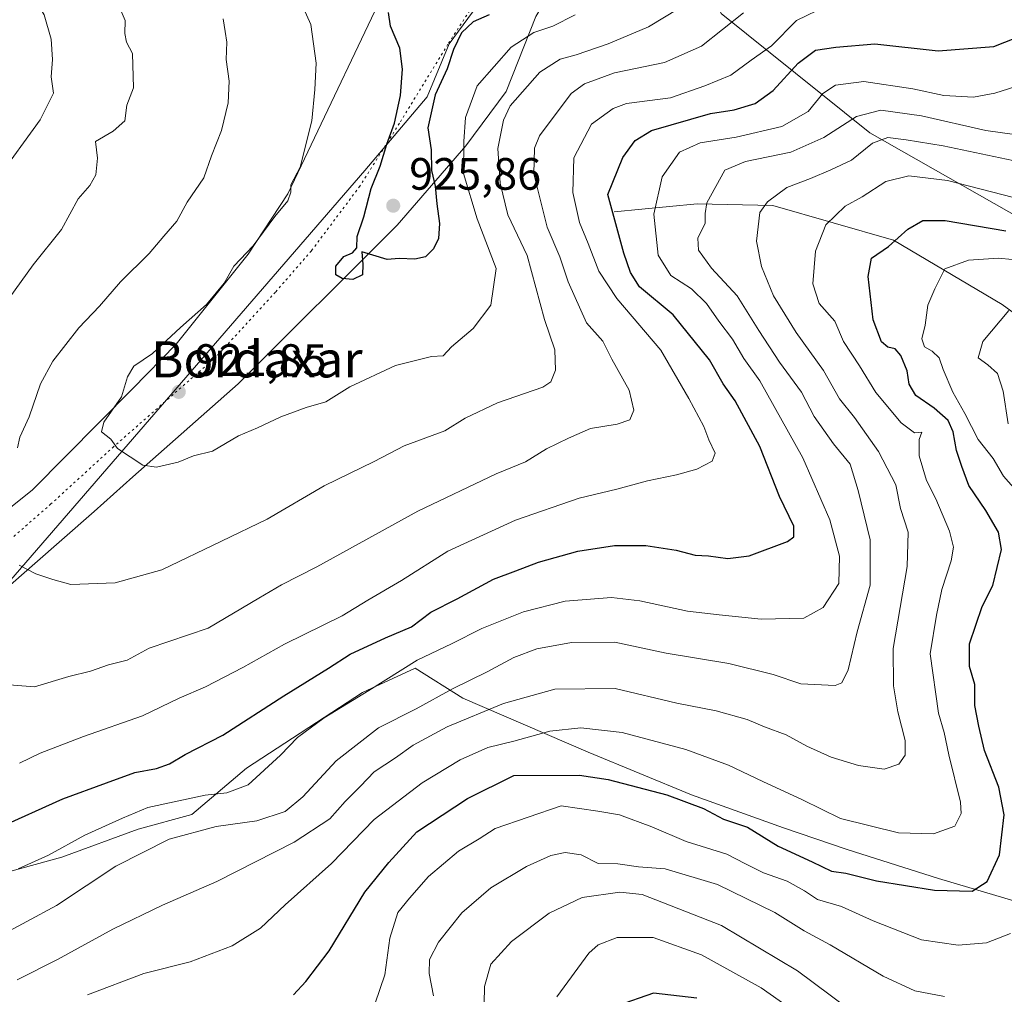
# Model space of a CAD drawing. Units: metres. Extents: x 644778 to 648234, y 4739205 to 4741592.
# Drawn here: x 647152 to 647370, y 4739494 to 4739709 of the extents above; entities that cross this region are included whole.
import ezdxf
from ezdxf.enums import TextEntityAlignment as Align

# ---------------------------------------------------------------- set-up
doc = ezdxf.new("R2010")
doc.units = ezdxf.units.M
doc.header["$MEASUREMENT"] = 0
doc.linetypes.add('DGN Style 5', pattern=[1.1536117293433497, 0.4944050268614355, -0.6592067024819142])
for name, color, linetype, lineweight in [('Arbolado forestal CxS', 92, 'Continuous', 0), ('Corriente natural lineal', 142, 'Continuous', 13), ('Curva de nivel maestra', 30, 'Continuous', 30), ('Curva de nivel normal', 30, 'Continuous', 0), ('Espacio natural protegido', 121, 'Continuous', 13), ('Espacio natural protegido CxS', 121, 'Continuous', 0), ('Punto de cota en terreno', 7, 'Continuous', 0), ('Rótulo de punto de cota en terreno', 7, 'Continuous', 0), ('Texto cartográfico', 7, 'Continuous', 0), ('Vía pecuaria CxS', 92, 'Continuous', 13), ('Vía pecuaria eje', 92, 'DGN Style 5', 0)]:
    doc.layers.add(name, color=color, linetype=linetype, lineweight=lineweight)
doc.styles.add('Style-Arial', font='txt')

# ---------------------------------------------------------------- blocks, each defined once
blk = doc.blocks.new('*U4')
at = {"layer": 'Arbolado forestal CxS', "color": 92, "linetype": 'Continuous', "lineweight": 0}
blk.add_polyline3d([(647145.1206999999, 4739777.062100001, 918.2158999999956), (647171.3529000003, 4739789.480699999, 929.1604999999981), (647191.4259000003, 4739796.586300001, 938.480899999995), (647217.3537, 4739800.098900001, 947.906799999997), (647263.5733000003, 4739789.629699999, 951.6456999999937), (647278.2143000001, 4739763.363100001, 942.1944999999978), (647274.1809, 4739740.771500001, 935.0907000000008), (647246.9062999999, 4739703.740499999, 926.4789000000019), (647242.0351, 4739692.046700001, 925.2765999999974), (647228.2697000002, 4739675.756100001, 922.7241000000067), (647110.4700999996, 4739539.5385, 903.9046999999991)], dxfattribs=at)
blk = doc.blocks.new('5PATER')
at = {"layer": 'Punto de cota en terreno', "linetype": 'Continuous', "lineweight": 0}
h = blk.add_hatch(color=51, dxfattribs=at)
edge = h.paths.add_edge_path()
edge.add_ellipse((0, 0), major_axis=(-0.1095731443231308, -0.1110710700762829), ratio=0.9994222409660322, start_angle=0, end_angle=360)

msp = doc.modelspace()

# ---------------------------------------------------------------- linework, layer by layer
at = {"layer": 'Arbolado forestal CxS', "color": 92, "linetype": 'Continuous', "lineweight": 0}
for points in [[(647546.5905999999, 4739655.9595, 893.7556000000042), (647521.1791000003, 4739626.9023, 875.7020000000049), (647498.1878000004, 4739603.8979, 859.9005999999937), (647488.5072999997, 4739588.158100001, 852.4260999999971), (647479.5647, 4739560.3629, 837.8350000000065), (647466.7247000001, 4739516.7237, 819.5264000000025), (647452.4216999998, 4739512.2169, 823.2985000000045), (647437.6841000002, 4739520.356899999, 832.388300000006), (647430.4253000002, 4739565.154300001, 838.5151999999945), (647434.0564000001, 4739614.795299999, 843.8225999999995), (647420.8970999997, 4739638.059900001, 860.9109999999928), (647384.5959000001, 4739658.642899999, 874.5460000000021), (647339.8258999997, 4739684.0689, 889.0414000000019), (647307.0059000002, 4739710.445699999, 913.0764000000055), (647286.5179000003, 4739751.8663, 936.0570000000008), (647278.2143000001, 4739763.363100001, 942.1944999999978), (647263.5733000003, 4739789.629699999, 951.6456999999937), (647217.3537, 4739800.098900001, 947.906799999997), (647215.9802999999, 4739854.049100001, 969.2765000000073)], [(647278.2143000001, 4739763.363100001, 942.1944999999978), (647274.1809, 4739740.771500001, 935.0907000000008), (647246.9062999999, 4739703.740499999, 926.4789000000019), (647242.0351, 4739692.046700001, 925.2765999999974), (647228.2697000002, 4739675.756100001, 922.7241000000067), (647110.4700999996, 4739539.5385, 903.9046999999991), (647042.9515000005, 4739414.281300001, 905.0834999999934), (647022.5532000001, 4739381.751900001, 903.9602000000014), (647005.2777000006, 4739367.7623, 903.2989999999991), (646978.4090999998, 4739334.1293, 897.7308000000049), (646965.5173000004, 4739303.324899999, 894.6128000000026), (646955.1759000003, 4739279.4823, 888.7514999999986), (646950.1734999996, 4739260.2357, 886.4689000000071), (646942.5235000001, 4739251.3563, 885.8337999999932)], [(647110.4700999996, 4739539.5385, 903.9046999999991), (647228.2697000002, 4739675.756100001, 922.7241000000067), (647242.0351, 4739692.046700001, 925.2765999999974), (647246.9062999999, 4739703.740499999, 926.4789000000019), (647274.1809, 4739740.771500001, 935.0907000000008), (647278.2143000001, 4739763.363100001, 942.1944999999978), (647286.5179000003, 4739751.8663, 936.0570000000008), (647307.0059000002, 4739710.445699999, 913.0764000000055), (647339.8258999997, 4739684.0689, 889.0414000000019), (647384.5959000001, 4739658.642899999, 874.5460000000021), (647420.8970999997, 4739638.059900001, 860.9109999999928), (647434.0564000001, 4739614.795299999, 843.8225999999995), (647430.4253000002, 4739565.154300001, 838.5151999999945), (647437.6841000002, 4739520.356899999, 832.388300000006), (647452.4216999998, 4739512.2169, 823.2985000000045), (647466.7247000001, 4739516.7237, 819.5264000000025), (647479.5647, 4739560.3629, 837.8350000000065), (647488.5072999997, 4739588.158100001, 852.4260999999971), (647498.1878000004, 4739603.8979, 859.9005999999937), (647521.1791000003, 4739626.9023, 875.7020000000049), (647546.5905999999, 4739655.9595, 893.7556000000042)], [(647278.2143000001, 4739763.363100001, 942.1944999999978), (647286.5179000003, 4739751.8663, 936.0570000000008), (647307.0059000002, 4739710.445699999, 913.0764000000055), (647339.8258999997, 4739684.0689, 889.0414000000019), (647384.5959000001, 4739658.642899999, 874.5460000000021), (647420.8970999997, 4739638.059900001, 860.9109999999928), (647434.0564000001, 4739614.795299999, 843.8225999999995), (647430.4253000002, 4739565.154300001, 838.5151999999945), (647437.6841000002, 4739520.356899999, 832.388300000006), (647452.4216999998, 4739512.2169, 823.2985000000045), (647466.7247000001, 4739516.7237, 819.5264000000025), (647479.5647, 4739560.3629, 837.8350000000065), (647488.5072999997, 4739588.158100001, 852.4260999999971), (647498.1878000004, 4739603.8979, 859.9005999999937), (647521.1791000003, 4739626.9023, 875.7020000000049), (647546.5905999999, 4739655.9595, 893.7556000000042), (647562.9042999997, 4739660.2191, 901.7207000000053), (647580.4384000005, 4739662.168099999, 908.6530000000058), (647617.6732999999, 4739665.1351, 922.2780999999959), (647622.3121999997, 4739665.504699999, 923.5868999999948), (647649.4429000001, 4739658.3805, 921.9133000000003), (647668.8028999995, 4739635.375700001, 909.3381999999983), (647674.8525, 4739622.0579, 903.8571999999986), (647746.2324999999, 4739601.162699999, 886.4811000000045)], [(647278.2143000001, 4739763.363100001, 942.1944999999978), (647286.5179000003, 4739751.8663, 936.0570000000008), (647307.0059000002, 4739710.445699999, 913.0764000000055), (647339.8258999997, 4739684.0689, 889.0414000000019), (647384.5959000001, 4739658.642899999, 874.5460000000021), (647420.8970999997, 4739638.059900001, 860.9109999999928), (647434.0564000001, 4739614.795299999, 843.8225999999995), (647430.4253000002, 4739565.154300001, 838.5151999999945), (647437.6841000002, 4739520.356899999, 832.388300000006), (647452.4216999998, 4739512.2169, 823.2985000000045), (647466.7247000001, 4739516.7237, 819.5264000000025), (647479.5647, 4739560.3629, 837.8350000000065), (647488.5072999997, 4739588.158100001, 852.4260999999971), (647498.1878000004, 4739603.8979, 859.9005999999937), (647521.1791000003, 4739626.9023, 875.7020000000049), (647546.5905999999, 4739655.9595, 893.7556000000042), (647562.9042999997, 4739660.2191, 901.7207000000053), (647580.4384000005, 4739662.168099999, 908.6530000000058), (647617.6732999999, 4739665.1351, 922.2780999999959), (647622.3121999997, 4739665.504699999, 923.5868999999948), (647649.4429000001, 4739658.3805, 921.9133000000003), (647668.8028999995, 4739635.375700001, 909.3381999999983), (647674.8525, 4739622.0579, 903.8571999999986), (647746.2324999999, 4739601.162699999, 886.4811000000045)]]:
    msp.add_polyline3d(points, dxfattribs=at)
at = {"layer": 'Corriente natural lineal', "color": 142, "linetype": 'Continuous', "lineweight": 13}
msp.add_polyline3d([(647283.4001000002, 4739666.610099999, 900.6934000000037), (647301.7100999998, 4739668.4001, 891.8941999999952), (647318.4301000005, 4739668.030099999, 885.6564000000071), (647345.0800999999, 4739660.370100001, 875.9333000000044), (647369.0601000005, 4739646.110099999, 866.0999000000012), (647392.8901000004, 4739628.7601, 858.5515000000015), (647401, 4739619, 852.2309999999999), (647403.0059000002, 4739617.980900001, 851.2690000000002), (647408.1967000002, 4739613.779200001, 849.5026999999973), (647410.2862999998, 4739613.614499999, 848.7238000000071), (647414.2145999996, 4739614.329500001, 847.5276000000014), (647419.7432000004, 4739613.768400001, 845.8098999999929), (647422.8019000003, 4739612.471899999, 844.5951999999961), (647427.8587999997, 4739609.4857, 843.4239999999991), (647436.2526000004, 4739606.2752, 840.5093999999954), (647439.6867000004, 4739605.539799999, 839.3365999999952), (647451, 4739597, 834.436600000001)], dxfattribs=at)
at = {"layer": 'Curva de nivel maestra', "color": 30, "linetype": 'Continuous', "lineweight": 30, "flags": 128}
for points, elevation in [([(647255.7199999997, 4739710.120100001), (647252.2199999997, 4739708.610099999), (647249.6200000001, 4739706.190099999), (647247.8399999999, 4739702.5001), (647246.5, 4739698.220100001), (647243.8499999996, 4739692.470100001), (647242.2199999997, 4739685.200099999), (647242.9400000004, 4739680.280099999), (647242.9800000006, 4739675.7501), (647243.8200000003, 4739672.280099999), (647244.1600000003, 4739668.340100001), (647244.75, 4739664.0001), (647244.54, 4739660.670100001), (647243.4800000006, 4739658.420100001), (647241.6500000004, 4739656.620100001), (647239.3200000003, 4739656.1601), (647235.8799999999, 4739656.280099999), (647233.2300000006, 4739656.030099999), (647227.6500000004, 4739657.7401), (647227.8700000001, 4739654.970100001), (647227.7400000002, 4739652.710100001), (647225.6299999999, 4739651.6601), (647223.2400000002, 4739651.860099999), (647221.8600000005, 4739652.6801), (647221.8899999997, 4739654.5601), (647223.6299999999, 4739656.720100001), (647225.5199999996, 4739657.520099999), (647226.54, 4739658.6801), (647226.5599999997, 4739661.1601), (647228.04, 4739665.5001), (647229.6900000004, 4739671.790100001), (647231.6600000003, 4739676.6601), (647233.1399999997, 4739681.5801), (647234.8600000005, 4739686.220100001), (647236.1600000003, 4739692.340100001), (647236.5800000001, 4739698.120100001), (647236.0099999999, 4739702.7401), (647233.9800000006, 4739707.630100001), (647233.5199999996, 4739710.6501)], 925), ([(647147.1200000001, 4739530.420100001), (647161.5199999996, 4739536.840100001), (647171.2000000002, 4739540.420100001), (647177.4900000002, 4739542.690099999), (647182.25, 4739543.5801), (647185.1299999999, 4739544.640100001), (647188.5599999997, 4739546.700099999), (647196.9199999999, 4739550.9301), (647210.4000000004, 4739559.6501), (647220.2199999997, 4739565.780099999), (647225.0700000003, 4739568.860099999), (647232.8799999999, 4739572.4301), (647238.6200000001, 4739574.860099999), (647242.8700000001, 4739578.120100001), (647248.7000000002, 4739581.0801), (647256.7100000001, 4739585.4101), (647261.6500000004, 4739587.2301), (647266.6500000004, 4739589.1601), (647275.3200000003, 4739591.5801), (647283.4199999999, 4739592.890100001), (647290.3799999999, 4739592.870100001), (647297.0800000001, 4739591.850099999), (647301.2999999998, 4739590.7501), (647304.2000000002, 4739590.600099999), (647308.5099999999, 4739589.960100001), (647313.2000000002, 4739590.600099999), (647321.6500000004, 4739593.7301), (647323.04, 4739594.7601), (647323.04, 4739597.100099999), (647319.9100000003, 4739603.710100001), (647315.5599999997, 4739614.7601), (647310.0700000003, 4739624.8101), (647307.4199999999, 4739628.620100001), (647304.4100000003, 4739633.880100001), (647296.3899999997, 4739643.8101), (647289, 4739650.040100001), (647286.9400000004, 4739653.200099999), (647285.5300000003, 4739657.470100001), (647281.9699999997, 4739670.450099999), (647285.25, 4739678.630100001), (647287.9800000006, 4739682.360099999), (647291.6500000004, 4739684.600099999), (647304.6500000004, 4739688.300100001), (647309.8499999996, 4739689.170100001), (647314.4900000002, 4739690.530099999), (647318.5199999996, 4739693.450099999), (647324.04, 4739699.4901), (647327.8200000003, 4739702.3201), (647332.3200000003, 4739702.9801), (647340.9800000006, 4739703.720100001), (647354.9800000006, 4739702.190099999), (647367.2599999999, 4739703.1601), (647376.5800000001, 4739706.840100001)], 900), ([(647212.5499999998, 4739493.540100001), (647215.2699999996, 4739496.4901), (647220.3799999999, 4739503.2601), (647228.2699999996, 4739516.2401), (647233.5599999997, 4739522.8101), (647239.7999999998, 4739529.550100001), (647250.9699999997, 4739536.9801), (647261.2300000006, 4739542.030099999), (647275.7000000002, 4739542.0801), (647282.0300000003, 4739541.170100001), (647294.9699999997, 4739537.7401), (647303.0800000001, 4739534.7401), (647307.5199999996, 4739532.370100001), (647312.7999999998, 4739530.600099999), (647319.6200000001, 4739526.420100001), (647327.1500000004, 4739522.950099999), (647331.4000000004, 4739520.870100001), (647334.5499999998, 4739520.420100001), (647341.3399999999, 4739518.7501), (647354.1299999999, 4739516.6601), (647362.4500000002, 4739516.5001), (647365.8099999997, 4739518.630100001), (647368.5, 4739524.520099999), (647369.5499999998, 4739533.3201), (647368.3399999999, 4739539.450099999), (647365.2199999997, 4739547.520099999), (647363.9299999997, 4739552.9001), (647363.04, 4739557.5001), (647363.0599999997, 4739562.130100001), (647361.8899999997, 4739566.110099999), (647361.9000000004, 4739571.110099999), (647364.7000000002, 4739579.360099999), (647367.0700000003, 4739584.030099999), (647368.9699999997, 4739591.950099999), (647368.3099999997, 4739595.800100001), (647365.4800000006, 4739600.620100001), (647361.7199999997, 4739606.120100001), (647360.1799999997, 4739610.3101), (647358.9699999997, 4739613.880100001), (647358.2800000003, 4739617.960100001), (647357.1699999999, 4739620.520099999), (647354.0999999996, 4739623.2401), (647350.0300000003, 4739626.040100001), (647348.54, 4739628.530099999), (647348.0999999996, 4739631.450099999), (647346.7199999997, 4739634.850099999), (647345.4900000002, 4739636.3101), (647343.8099999997, 4739636.6801), (647342.4199999999, 4739637.9001), (647340.6299999999, 4739642.7601), (647339.5, 4739652.300100001), (647340.2599999999, 4739656.340100001), (647344.0099999999, 4739658.9101), (647348.2699999996, 4739662.7501), (647351.5800000001, 4739664.6801), (647356.4699999997, 4739664.670100001), (647369.9299999997, 4739662.4001)], 875), ([(647301.6100000005, 4739492.800100001), (647292.0899999999, 4739493.940099999), (647284.0599999997, 4739491.130100001)], 850)]:
    msp.add_lwpolyline(points, dxfattribs=dict(at, elevation=elevation))
at = {"layer": 'Curva de nivel normal', "color": 30, "linetype": 'Continuous', "lineweight": 0, "flags": 128}
for points, elevation in [([(647150.5899999999, 4739722.600099999), (647154.4600000001, 4739715.0701), (647157.4000000004, 4739710.140100001), (647159, 4739704.7501), (647159.2400000002, 4739700.280099999), (647158.9900000002, 4739696.470100001), (647159.5099999999, 4739692.8101), (647156.5099999999, 4739686.960100001), (647146.9400000004, 4739673.8101)], 905), ([(647212.7199999997, 4739716.110099999), (647216.3300000001, 4739708.0001), (647217.54, 4739699.4801), (647217.2000000002, 4739693.620100001), (647216.5999999996, 4739686.7401), (647213.9600000001, 4739676.4801), (647211.9199999999, 4739672.5601), (647211.9600000001, 4739670.920100001), (647211.2699999996, 4739669.0001), (647208.4199999999, 4739665.5601), (647203.5999999996, 4739659.120100001), (647199.3600000005, 4739654.5601), (647197.1699999999, 4739650.8101), (647193.3200000003, 4739646.140100001), (647187.54, 4739641.020099999), (647181.3700000001, 4739635.270099999), (647177.2599999999, 4739632.470100001), (647175.8600000005, 4739630.1501), (647174.4800000006, 4739625.7301), (647170.5999999996, 4739620.120100001), (647170.1200000001, 4739617.9801), (647172.1600000003, 4739616.3301), (647173.6500000004, 4739614.3101), (647179.2599999999, 4739610.640100001), (647182.2800000003, 4739610.1801), (647187.0700000003, 4739611.290100001), (647190.4000000004, 4739612.6601), (647194.5899999999, 4739613.720100001), (647200.3600000005, 4739617.0601), (647204.5899999999, 4739618.8301), (647209.75, 4739621.300100001), (647215.3200000003, 4739623.380100001), (647219.6500000004, 4739624.630100001), (647224.9800000006, 4739627.890100001), (647235.0800000001, 4739632.630100001), (647243.04, 4739634.630100001), (647245.5800000001, 4739634.800100001), (647247.4600000001, 4739636.7601), (647252.2100000001, 4739640.780099999), (647256.1399999997, 4739645.950099999), (647257.2599999999, 4739654.0601), (647253.0999999996, 4739665.0701), (647250.0800000001, 4739675.100099999), (647250.1200000001, 4739682.1601), (647250.54, 4739687.440099999), (647253.0999999996, 4739694.4101), (647260.6399999997, 4739702.9801), (647265.6100000005, 4739706.2401), (647269.8399999999, 4739707.600099999), (647274.7800000003, 4739710.170100001)], 920), ([(647173.7000000002, 4739712.640100001), (647175.3200000003, 4739708.9001), (647175.2300000006, 4739706.030099999), (647175.6500000004, 4739704.120100001), (647176.9699999997, 4739701.5601), (647177.1600000003, 4739694.040100001), (647175.7000000002, 4739690.140100001), (647175.2300000006, 4739686.710100001), (647172.6399999997, 4739684.450099999), (647168.7599999999, 4739682.120100001), (647169.1799999997, 4739678.450099999), (647168.8399999999, 4739674.780099999), (647167.4900000002, 4739672.450099999), (647164.9600000001, 4739669.450099999), (647161.2400000002, 4739662.710100001), (647154.9900000002, 4739654.860099999), (647146.9800000006, 4739643.8101)], 910), ([(647151.9100000003, 4739588.520099999), (647155.5800000001, 4739586.5801), (647159.3099999997, 4739585.3201), (647163.3200000003, 4739584.220100001), (647173.0899999999, 4739584.590100001), (647183.4600000001, 4739587.470100001), (647196.6200000001, 4739593.840100001), (647206.7000000002, 4739598.670100001), (647219.3200000003, 4739606.020099999), (647230.3200000003, 4739611.440099999), (647236.9800000006, 4739614.860099999), (647245.9800000006, 4739618.220100001), (647250.4699999997, 4739621.0001), (647257.5999999996, 4739624.4001), (647267.6200000001, 4739627.850099999), (647269.3399999999, 4739629.020099999), (647270.4000000004, 4739631.610099999), (647270.25, 4739636.130100001), (647267.9900000002, 4739642.8101), (647264.1200000001, 4739656.920100001), (647259.8399999999, 4739665.970100001), (647258.1600000003, 4739672.960100001), (647257.7000000002, 4739680.5601), (647258.9500000002, 4739686.870100001), (647260.3600000005, 4739690.040100001), (647266.9299999997, 4739697.460100001), (647271.4000000004, 4739700.360099999), (647274.9699999997, 4739701.3101), (647282.0599999997, 4739703.700099999), (647290.9800000006, 4739707.460100001), (647297.6299999999, 4739711.5001)], 915), ([(647151.9800000006, 4739544.780099999), (647156.5599999997, 4739546.950099999), (647166.0999999996, 4739550.6501), (647179.1699999999, 4739555.2501), (647187.2400000002, 4739559.130100001), (647193.0800000001, 4739561.6601), (647201.3200000003, 4739565.9301), (647210.5499999998, 4739571.020099999), (647223.2800000003, 4739577.340100001), (647228.9299999997, 4739580.7601), (647236.3899999997, 4739585.140100001), (647246.6500000004, 4739591.640100001), (647261.5899999999, 4739598.450099999), (647275.6100000005, 4739603.340100001), (647283.9800000006, 4739605.340100001), (647290.7000000002, 4739607.1801), (647297.1299999999, 4739608.4801), (647301.6500000004, 4739609.7401), (647305.0499999998, 4739611.4801), (647305.6500000004, 4739613.2501), (647304.3200000003, 4739616.200099999), (647303.2000000002, 4739619.190099999), (647299.8700000001, 4739625.350099999), (647293.6699999999, 4739636.0601), (647283.9800000006, 4739647.450099999), (647279.9900000002, 4739653.460100001), (647277.6100000005, 4739659.600099999), (647275.6799999997, 4739664.2501), (647274.2199999997, 4739670.850099999), (647274.4900000002, 4739678.5001), (647278.3600000005, 4739685.940099999), (647283.1500000004, 4739689.460100001), (647286.0999999996, 4739690.5101), (647295.7800000003, 4739691.780099999), (647303.4000000004, 4739694.420100001), (647309.1799999997, 4739696.8301), (647313.6600000003, 4739700.120100001), (647318.1100000005, 4739703.3101), (647323.6799999997, 4739708.920100001), (647330.3200000003, 4739712.120100001)], 905), ([(647146.8799999999, 4739562.280099999), (647155.2699999996, 4739561.6501), (647162.8899999997, 4739563.9001), (647167.6299999999, 4739565.0801), (647171.6500000004, 4739566.450099999), (647175.7300000006, 4739567.520099999), (647180.5999999996, 4739570.1501), (647193.6500000004, 4739574.5601), (647204.8600000005, 4739581.220100001), (647209.8399999999, 4739584.130100001), (647217.7000000002, 4739588.1601), (647239.9800000006, 4739600.4801), (647257.3200000003, 4739608.700099999), (647263.7800000003, 4739611.360099999), (647268.4500000002, 4739614.200099999), (647273.2999999998, 4739616.5601), (647278.1399999997, 4739618.7301), (647284.0099999999, 4739619.6801), (647286.8399999999, 4739620.6501), (647287.7300000006, 4739622.780099999), (647286.6799999997, 4739627.190099999), (647282.8600000005, 4739634.020099999), (647280.8399999999, 4739638.0101), (647277.2800000003, 4739642.0701), (647273.2199999997, 4739651.130100001), (647271.3700000001, 4739656.690099999), (647268.5999999996, 4739663.200099999), (647265.6200000001, 4739674.970100001), (647265.7800000003, 4739680.6801), (647266.8700000001, 4739683.4001), (647273.8499999996, 4739692.780099999), (647276.7800000003, 4739694.890100001), (647283.4199999999, 4739697.340100001), (647294.5099999999, 4739699.5701), (647302.6500000004, 4739703.1801), (647311.9800000006, 4739710.5801)], 910), ([(647196.9699999997, 4739709.2401), (647197.4299999997, 4739706.450099999), (647197.7599999999, 4739704.120100001), (647197.6600000003, 4739700.2601), (647198.2800000003, 4739695.460100001), (647198.0899999999, 4739690.700099999), (647196.5800000001, 4739684.610099999), (647194.3700000001, 4739678.9801), (647192.7400000002, 4739674.100099999), (647188.9900000002, 4739668.7601), (647186.7199999997, 4739664.5701), (647183.8899999997, 4739661.200099999), (647180.6500000004, 4739657.370100001), (647174.3200000003, 4739651.130100001), (647169.6500000004, 4739645.7601), (647165.0999999996, 4739640.9901), (647159.3399999999, 4739633.5801), (647156.6399999997, 4739628.600099999), (647154.0899999999, 4739621.3201), (647152.0599999997, 4739616.780099999), (647151.5099999999, 4739614.450099999)], 915), ([(647151.6500000004, 4739521.380100001), (647158.4199999999, 4739524.450099999), (647166.4100000003, 4739528.8101), (647174.7599999999, 4739532.5801), (647180.2999999998, 4739534.9301), (647193, 4739537.700099999), (647197.79, 4739538.220100001), (647202.5099999999, 4739539.9801), (647209.6500000004, 4739546.550100001), (647213.3799999999, 4739550.450099999), (647219.29, 4739554.780099999), (647229.1399999997, 4739560.780099999), (647239.8300000001, 4739567.540100001), (647247.4500000002, 4739571.120100001), (647254.1299999999, 4739574.540100001), (647263.2999999998, 4739578.210100001), (647272.5700000003, 4739580.5601), (647282.75, 4739581.390100001), (647289.0599999997, 4739580.6601), (647299.54, 4739578.350099999), (647306.54, 4739577.540100001), (647315.8200000003, 4739576.610099999), (647325.2400000002, 4739576.770099999), (647329.5599999997, 4739579.120100001), (647333.0199999996, 4739584.450099999), (647333.1699999999, 4739590.5001), (647330.9900000002, 4739598.520099999), (647325.0300000003, 4739612.2401), (647315.5599999997, 4739629.2601), (647312, 4739634.1501), (647309.5099999999, 4739638.4801), (647306.4699999997, 4739642.470100001), (647303.7800000003, 4739646.3201), (647300.4400000004, 4739649.5801), (647295.9000000004, 4739652.530099999), (647293.1200000001, 4739656.9901), (647292.0999999996, 4739666.0601), (647293.9900000002, 4739674.340100001), (647297.7699999996, 4739679.7601), (647302.3499999996, 4739681.850099999), (647310.3200000003, 4739683.090100001), (647320.4500000002, 4739685.4801), (647326.2000000002, 4739688.7601), (647329.4500000002, 4739692.7501), (647332.2400000002, 4739694.590100001), (647338.5599999997, 4739695.370100001), (647349.3600000005, 4739693.770099999), (647356.1799999997, 4739692.300100001), (647362.7800000003, 4739691.960100001), (647367.4800000006, 4739692.8101), (647375.1100000005, 4739695.280099999)], 895), ([(647147, 4739506.200099999), (647160.1399999997, 4739513.270099999), (647173.2400000002, 4739521.960100001), (647185.0300000003, 4739527.9301), (647195.4500000002, 4739530.7501), (647204.4199999999, 4739531.9901), (647210.6699999999, 4739534.0701), (647214.5999999996, 4739537.300100001), (647221.9800000006, 4739545.2401), (647231.3200000003, 4739552.5801), (647239.6500000004, 4739556.7601), (647247.6500000004, 4739561.1601), (647255.2999999998, 4739564.960100001), (647261.2300000006, 4739568.130100001), (647266.2999999998, 4739569.9901), (647273.9299999997, 4739571.420100001), (647283.5099999999, 4739571.5001), (647294.8899999997, 4739569.100099999), (647308.6900000004, 4739566.790100001), (647318.5099999999, 4739564.3201), (647324.6200000001, 4739562.300100001), (647332.2199999997, 4739561.9001), (647333.7000000002, 4739562.530099999), (647335.0899999999, 4739565.4101), (647337.04, 4739573.770099999), (647339.9500000002, 4739584.100099999), (647339.9500000002, 4739594.0801), (647337.25, 4739605.020099999), (647335.5199999996, 4739610.8201), (647331.8399999999, 4739615.3101), (647327.5899999999, 4739621.390100001), (647324.75, 4739626.710100001), (647319.8899999997, 4739633.340100001), (647315.2999999998, 4739640.380100001), (647310.5499999998, 4739648.0601), (647304.9100000003, 4739654.120100001), (647302.0199999996, 4739658.120100001), (647301.8899999997, 4739660.780099999), (647303.4600000001, 4739664.0701), (647303.4900000002, 4739666.2501), (647303.8499999996, 4739668.600099999), (647307.8399999999, 4739675.840100001), (647312.4199999999, 4739677.7501), (647322.4299999997, 4739679.790100001), (647329.6799999997, 4739683.0001), (647336.9100000003, 4739687.640100001), (647342.3099999997, 4739689.090100001), (647351.2999999998, 4739687.8301), (647365.4800000006, 4739684.5601), (647372.3099999997, 4739683.5801)], 890), ([(647151.4699999997, 4739496.840100001), (647160.3499999996, 4739501.390100001), (647172.6299999999, 4739508.040100001), (647183.5599999997, 4739513.360099999), (647195.5999999996, 4739518.5801), (647212.6900000004, 4739527.270099999), (647220.5800000001, 4739532.440099999), (647223.9000000004, 4739536.290100001), (647227.3200000003, 4739539.690099999), (647230.3200000003, 4739542.840100001), (647235.0899999999, 4739545.9101), (647238.9800000006, 4739548.720100001), (647246.4400000004, 4739552.780099999), (647258.9100000003, 4739557.970100001), (647270.2599999999, 4739561.120100001), (647283.5800000001, 4739561.220100001), (647297.1799999997, 4739557.9801), (647305.8700000001, 4739556.300100001), (647312.7400000002, 4739554.4001), (647316.5999999996, 4739552.8201), (647321.3899999997, 4739551.020099999), (647325.9100000003, 4739548.520099999), (647331.3099999997, 4739546.110099999), (647337.3300000001, 4739544.220100001), (647343.0599999997, 4739543.440099999), (647346.2300000006, 4739544.550100001), (647347.6399999997, 4739546.530099999), (647347.6799999997, 4739549.780099999), (647346.04, 4739556.120100001), (647345.0800000001, 4739561.870100001), (647344.9900000002, 4739570.120100001), (647348.1200000001, 4739588.2501), (647348.3099999997, 4739595.780099999), (647346.5999999996, 4739601.0701), (647345.5700000003, 4739606.2301), (647341.7400000002, 4739613.640100001), (647336.4900000002, 4739621.120100001), (647333.1299999999, 4739625.2401), (647329.6399999997, 4739631.520099999), (647323.5599999997, 4739639.950099999), (647318.5899999999, 4739648.0601), (647315.9199999999, 4739654.5001), (647314.8200000003, 4739660.100099999), (647315.5599999997, 4739666.420100001), (647317.2199999997, 4739668.780099999), (647321.5199999996, 4739672.0001), (647326.75, 4739673.9301), (647331.2400000002, 4739675.870100001), (647335.7800000003, 4739678.0001), (647340.4800000006, 4739681.7501), (647343.8399999999, 4739683.020099999), (647347.8700000001, 4739682.4801), (647356.04, 4739681.170100001), (647374.25, 4739677.390100001)], 885), ([(647166.9900000002, 4739493.520099999), (647179.4800000006, 4739498.280099999), (647189.6900000004, 4739500.8201), (647198.9800000006, 4739504.380100001), (647205.2400000002, 4739508.290100001), (647210.6699999999, 4739513.4301), (647220.9000000004, 4739522.5601), (647230.3200000003, 4739532.340100001), (647240.9800000006, 4739540.380100001), (647249.3200000003, 4739545.460100001), (647255.4500000002, 4739548.210100001), (647261.1799999997, 4739549.630100001), (647269.1200000001, 4739551.8101), (647275.9800000006, 4739552.540100001), (647285.1500000004, 4739551.520099999), (647299.1699999999, 4739547.7401), (647308.6100000005, 4739544.3301), (647316.1799999997, 4739540.700099999), (647324.9800000006, 4739536.6801), (647333.3600000005, 4739532.5101), (647346.2100000001, 4739529.340100001), (647353.9000000004, 4739529.120100001), (647358.6200000001, 4739530.860099999), (647360.0099999999, 4739533.630100001), (647359.9000000004, 4739536.120100001), (647357.3399999999, 4739546.600099999), (647356.2599999999, 4739551.5601), (647355.0199999996, 4739555.8201), (647353.1900000004, 4739568.9301), (647354.5999999996, 4739577.450099999), (647355.7699999996, 4739583.120100001), (647357.8399999999, 4739589.450099999), (647358.3799999999, 4739592.520099999), (647357.4699999997, 4739596.0601), (647354.4600000001, 4739603.1801), (647352.3499999996, 4739607.2501), (647350.7800000003, 4739612.6501), (647350.7300000006, 4739616.2501), (647351.3399999999, 4739617.920100001), (647349.7000000002, 4739617.7301), (647346.7699999996, 4739619.940099999), (647341.1799999997, 4739626.6601), (647337.5499999998, 4739632.530099999), (647334.0599999997, 4739637.960100001), (647332.1200000001, 4739642.4101), (647328.6299999999, 4739646.350099999), (647327.29, 4739650.700099999), (647327.8600000005, 4739657.9001), (647330.1600000003, 4739663.720100001), (647334.4000000004, 4739667.8201), (647338.1699999999, 4739669.9101), (647343.3600000005, 4739673.270099999), (647348.4800000006, 4739674.520099999), (647357.04, 4739673.5101), (647371.6200000001, 4739669.7501)], 880), ([(647372.1799999997, 4739604.9801), (647369.3600000005, 4739608.1601), (647367.0999999996, 4739612.120100001), (647363.8200000003, 4739616.3201), (647360.8799999999, 4739622.0101), (647358.1600000003, 4739626.780099999), (647356.0599999997, 4739631.780099999), (647355.2000000002, 4739634.370100001), (647353.6299999999, 4739635.8201), (647351.9199999999, 4739636.7501), (647351.3399999999, 4739638.5601), (647352.0800000001, 4739641.520099999), (647352.6900000004, 4739645.9901), (647354.2000000002, 4739649.5801), (647356.4199999999, 4739654.0001), (647361.6699999999, 4739655.940099999), (647368.29, 4739656.360099999), (647377.3399999999, 4739655.470100001)], 870), ([(647370.4299999997, 4739619.720100001), (647369.3099999997, 4739626.9801), (647368.0599999997, 4739630.860099999), (647365.9600000001, 4739632.7601), (647363.7800000003, 4739634.300100001), (647364.8300000001, 4739637.9301), (647370.5800000001, 4739644.780099999)], 865), ([(647230.5499999998, 4739491.6801), (647232.6799999997, 4739498.0101), (647233.8300000001, 4739506.0701), (647235.5499999998, 4739511.770099999), (647238.1600000003, 4739514.940099999), (647242.3700000001, 4739519.6801), (647248.9800000006, 4739525.290100001), (647253.5300000003, 4739528.0101), (647257.0599999997, 4739530.3201), (647271.6500000004, 4739535.3201), (647279.7699999996, 4739534.130100001), (647284.5800000001, 4739533.3101), (647291.6600000003, 4739530.690099999), (647299.2999999998, 4739527.440099999), (647308.2800000003, 4739524.6601), (647312.4000000004, 4739522.470100001), (647316.3399999999, 4739520.5101), (647321.6200000001, 4739518.710100001), (647325.3899999997, 4739516.520099999), (647328.29, 4739514.590100001), (647333.6200000001, 4739513.0801), (647340.6299999999, 4739509.9301), (647351.2800000003, 4739505.7301), (647359.4000000004, 4739504.530099999), (647365.6500000004, 4739505.040100001), (647370.9600000001, 4739507.130100001)], 870), ([(647243.4699999997, 4739493.3101), (647242.4800000006, 4739498.280099999), (647242.5700000003, 4739501.3301), (647244.5800000001, 4739505.1801), (647249.6900000004, 4739511.6801), (647256.1500000004, 4739517.190099999), (647264.0300000003, 4739521.9301), (647269.3899999997, 4739524.350099999), (647272.5599999997, 4739525.030099999), (647276.0899999999, 4739524.470100001), (647279.8099999997, 4739522.600099999), (647284.1600000003, 4739522.540100001), (647288.75, 4739521.880100001), (647294.6200000001, 4739521.420100001), (647306.1699999999, 4739517.970100001), (647318.8399999999, 4739511.780099999), (647325.3499999996, 4739507.710100001), (647331.1100000005, 4739504.5801), (647342.7800000003, 4739497.6801), (647349.79, 4739494.470100001), (647356.3200000003, 4739493.190099999)], 865), ([(647254.5599999997, 4739487.780099999), (647254.75, 4739495.4001), (647256.1299999999, 4739500.300100001), (647260.6500000004, 4739505.3101), (647268.9800000006, 4739511.610099999), (647276.3200000003, 4739515.050100001), (647284.5899999999, 4739516.2601), (647289.5499999998, 4739515.700099999), (647307.1100000005, 4739508.9001), (647323.8799999999, 4739498.850099999), (647334.8399999999, 4739490.670100001)], 860), ([(647323.04, 4739490.0001), (647315.8399999999, 4739495.110099999), (647302.6299999999, 4739502.4101), (647291.9800000006, 4739506.2601), (647284.04, 4739506.200099999), (647279.8300000001, 4739504.610099999), (647277.75, 4739502.780099999), (647270.7100000001, 4739493.120100001)], 855)]:
    msp.add_lwpolyline(points, dxfattribs=dict(at, elevation=elevation))
at = {"layer": 'Espacio natural protegido', "color": 121, "linetype": 'Continuous', "lineweight": 13, "flags": 128}
msp.add_lwpolyline([(647447.3481000008, 4739491.823600002), (647421.5043, 4739499.637700002), (647397.9784000008, 4739506.6487), (647373.6866000011, 4739513.758800001), (647355.0467000006, 4739519.2978), (647334.8498000009, 4739525.6688), (647320.7938999999, 4739530.485800001), (647300.4571000005, 4739537.7449), (647277.6033000003, 4739547.196900003), (647249.9524999999, 4739559.141899999), (647239.403300001, 4739565.717399999), (647227.7866000019, 4739560.348), (647202.1263000013, 4739543.678300001), (647190.0561000014, 4739533.398500001), (647178.1660000016, 4739530.188600002), (647161.3159000018, 4739523.9988), (647136.8958000015, 4739517.279000001)], dxfattribs=at)
msp.add_lwpolyline([(647447.3481000008, 4739491.823600002), (647421.5043, 4739499.637700002), (647397.9784000008, 4739506.6487), (647373.6866000011, 4739513.758800001), (647355.0467000006, 4739519.2978), (647334.8498000009, 4739525.6688), (647320.7938999999, 4739530.485800001), (647300.4571000005, 4739537.7449), (647277.6033000003, 4739547.196900003), (647249.9524999999, 4739559.141899999), (647239.403300001, 4739565.717399999), (647227.7866000019, 4739560.348), (647202.1263000013, 4739543.678300001), (647190.0561000014, 4739533.398500001), (647178.1660000016, 4739530.188600002), (647161.3159000018, 4739523.9988), (647136.8958000015, 4739517.279000001)], dxfattribs=at)
at = {"layer": 'Espacio natural protegido CxS', "color": 121, "linetype": 'Continuous', "lineweight": 0, "flags": 128}
msp.add_lwpolyline([(647447.3481000002, 4739491.823600001), (647421.5042999994, 4739499.637700001), (647397.9784000004, 4739506.648700001), (647373.6866000005, 4739513.7588), (647355.0467000002, 4739519.2978), (647334.8498000003, 4739525.668799999), (647320.7938999993, 4739530.4858), (647300.4570999999, 4739537.744899999), (647277.6032999997, 4739547.196900002), (647249.9524999993, 4739559.141899998), (647239.4033000005, 4739565.717399999), (647227.7866000013, 4739560.347999999), (647202.1263000007, 4739543.6783), (647190.0560999986, 4739533.3985), (647178.1660000011, 4739530.188600001), (647161.315899999, 4739523.998799999), (647136.8958000009, 4739517.279)], dxfattribs=at)
msp.add_lwpolyline([(647447.3481000002, 4739491.823600001), (647421.5042999994, 4739499.637700001), (647397.9784000004, 4739506.648700001), (647373.6866000005, 4739513.7588), (647355.0467000002, 4739519.2978), (647334.8498000003, 4739525.668799999), (647320.7938999993, 4739530.4858), (647300.4570999999, 4739537.744899999), (647277.6032999997, 4739547.196900002), (647249.9524999993, 4739559.141899998), (647239.4033000005, 4739565.717399999), (647227.7866000013, 4739560.347999999), (647202.1263000007, 4739543.6783), (647190.0560999986, 4739533.3985), (647178.1660000011, 4739530.188600001), (647161.315899999, 4739523.998799999), (647136.8958000009, 4739517.279)], dxfattribs=at)
at = {"layer": 'Vía pecuaria CxS', "color": 92, "linetype": 'Continuous', "lineweight": 13}
for points in [[(647125.6840000004, 4739581.834000001, 919.9569999999949), (647154.8590000002, 4739605.159, 923.0752999999969), (647176.9321999997, 4739627.5109, 927.7517999999982), (647186.6169999996, 4739637.318, 929.2422999999982), (647202.5290000001, 4739657.276000001, 933.1005000000005), (647211.233, 4739670.578000001, 930.2926000000008), (647236.3949999996, 4739723.430000001, 933.5458000000071), (647251.1840000004, 4739753.15, 943.7002000000066), (647269.3269999997, 4739770.237000001, 949.9467000000004), (647283.3569999998, 4739783.921, 951.6763999999966), (647300.6830000002, 4739797.937000001, 962.5448999999935), (647307.8936999999, 4739806.443399999, 968.9054000000034), (647319.8350999998, 4739820.5306, 975.6555999999982), (647321.6909999996, 4739822.720000001, 976.8926999999967), (647338.5889999997, 4739843.972999999, 974.3475999999937), (647354.6890000004, 4739872.071000001, 983.897100000002), (647361.1220000006, 4739889.897, 995.9306999999973), (647364.0520000001, 4739905.477, 1005.851299999995), (647365.2220000002, 4739925.593, 1012.915500000003), (647364.9340000004, 4739953.427999999, 1027.104099999997), (647364.4220000004, 4739980.115, 1036.973899999997), (647360.6440000003, 4740042.194, 1060.2549)], [(647125.6840000004, 4739581.834000001, 919.9569999999949), (647154.8590000002, 4739605.159, 923.0752999999969), (647176.9321999997, 4739627.5109, 927.7517999999982), (647186.6169999996, 4739637.318, 929.2422999999982), (647202.5290000001, 4739657.276000001, 933.1005000000005), (647211.233, 4739670.578000001, 930.2926000000008), (647236.3949999996, 4739723.430000001, 933.5458000000071), (647251.1840000004, 4739753.15, 943.7002000000066), (647269.3269999997, 4739770.237000001, 949.9467000000004), (647283.3569999998, 4739783.921, 951.6763999999966), (647300.6830000002, 4739797.937000001, 962.5448999999935), (647307.8936999999, 4739806.443399999, 968.9054000000034), (647319.8350999998, 4739820.5306, 975.6555999999982), (647321.6909999996, 4739822.720000001, 976.8926999999967), (647338.5889999997, 4739843.972999999, 974.3475999999937), (647354.6890000004, 4739872.071000001, 983.897100000002), (647361.1220000006, 4739889.897, 995.9306999999973), (647364.0520000001, 4739905.477, 1005.851299999995), (647365.2220000002, 4739925.593, 1012.915500000003), (647364.9340000004, 4739953.427999999, 1027.104099999997), (647364.4220000004, 4739980.115, 1036.973899999997), (647360.6440000003, 4740042.194, 1060.2549)], [(647364.7560000002, 4739849.681, 974.0332000000053), (647348.3130000001, 4739820.048000001, 968.7531000000017), (647336.7779999999, 4739797.652000001, 968.3288999999932), (647327.9879999999, 4739782.695, 952.1511000000029), (647318.8020000001, 4739768.364, 941.7249000000012), (647300.5630000001, 4739750.003000001, 933.5458000000071), (647282.2340000002, 4739730.116000001, 933.0990000000021), (647271.2060000002, 4739718.411, 931.4605000000012), (647266.0750000002, 4739709.77, 927.3987000000053), (647259.4840000002, 4739693.213, 924.2011000000057), (647250.6239999998, 4739681.177999999, 927.2406000000047), (647235.415, 4739663.653000001, 932.6744000000036), (647200.2949999999, 4739628.617000001, 929.4668999999994), (647177.0480000004, 4739608.021000001, 925.888699999996), (647168.4419999998, 4739600.397, 926.3564000000043), (647127.8710000003, 4739564.850000001, 917.7072999999947)], [(647364.7560000002, 4739849.681, 974.0332000000053), (647348.3130000001, 4739820.048000001, 968.7531000000017), (647336.7779999999, 4739797.652000001, 968.3288999999932), (647327.9879999999, 4739782.695, 952.1511000000029), (647318.8020000001, 4739768.364, 941.7249000000012), (647300.5630000001, 4739750.003000001, 933.5458000000071), (647282.2340000002, 4739730.116000001, 933.0990000000021), (647271.2060000002, 4739718.411, 931.4605000000012), (647266.0750000002, 4739709.77, 927.3987000000053), (647259.4840000002, 4739693.213, 924.2011000000057), (647250.6239999998, 4739681.177999999, 927.2406000000047), (647235.415, 4739663.653000001, 932.6744000000036), (647200.2949999999, 4739628.617000001, 929.4668999999994), (647177.0480000004, 4739608.021000001, 925.888699999996), (647168.4419999998, 4739600.397, 926.3564000000043), (647127.8710000003, 4739564.850000001, 917.7072999999947)]]:
    msp.add_polyline3d(points, dxfattribs=at)
at = {"layer": 'Vía pecuaria eje', "color": 92, "linetype": 'DGN Style 5', "lineweight": 0}
msp.add_polyline3d([(647354.9846999999, 4739848.095000001, 970.1943999999932), (647348.6347000003, 4739837.7763, 970.1826000000001), (647340.6972000003, 4739827.0606, 970.7924000000058), (647329.5846999995, 4739812.7731, 971.4548999999971), (647317.2814999997, 4739798.4856, 967.5102999999945), (647305.7721999995, 4739783.007400001, 954.7581999999967), (647289.5001999997, 4739766.735500001, 946.0427999999956), (647275.6096000001, 4739747.685500001, 943.0262999999978), (647264.8938999996, 4739733.0011, 939.7700999999943), (647258.9408, 4739722.6823, 934.9839000000065), (647246.6376999998, 4739703.632200001, 930.7427000000026), (647235.9220000004, 4739686.169700001, 931.0674), (647227.1907000003, 4739672.279100001, 933.7706000000036), (647216.4751000004, 4739657.9915, 929.2556000000042), (647208.5376000004, 4739648.863399999, 929.9241000000038), (647195.4407000003, 4739634.5759, 929.3628000000026), (647172.8187999995, 4739614.732100001, 927.6912000000011), (647158.9281000001, 4739602.032000001, 926.2054000000062), (647143.4500000002, 4739588.5383, 923.200800000006)], dxfattribs=at)

# ---------------------------------------------------------------- block references
at = {"layer": 'Arbolado forestal CxS', "color": 92, "linetype": 'Continuous', "lineweight": 0}
msp.add_blockref('*U4', (0, 0), dxfattribs=at)
at = {"layer": 'Punto de cota en terreno', "color": 7, "linetype": 'Continuous', "lineweight": 0, "xscale": 10, "yscale": 10, "zscale": 10}
for p in [(647234.5499999998, 4739667.960000001, 925.8600000000006), (647187.1699999999, 4739626.810000001, 921.8500000000058)]:
    msp.add_blockref('5PATER', p, dxfattribs=at)

# ---------------------------------------------------------------- texts
at = {"layer": 'Rótulo de punto de cota en terreno', "color": 7, "linetype": 'Continuous', "lineweight": 0, "style": 'Style-Arial'}
for s, p in [('925,86', (647238.0778000001, 4739671.4878)), ('921,85', (647190.6978000002, 4739630.3378))]:
    msp.add_text(s, height=7.000000000000002, dxfattribs=at).set_placement(p)
at = {"layer": 'Texto cartográfico', "color": 7, "linetype": 'Continuous', "lineweight": 0, "style": 'Style-Arial'}
msp.add_text('Bordaxar', height=8, dxfattribs=at).set_placement((647204.4111817078, 4739634.000150001), align=Align.MIDDLE_CENTER)

doc.saveas('drawing.dxf')
